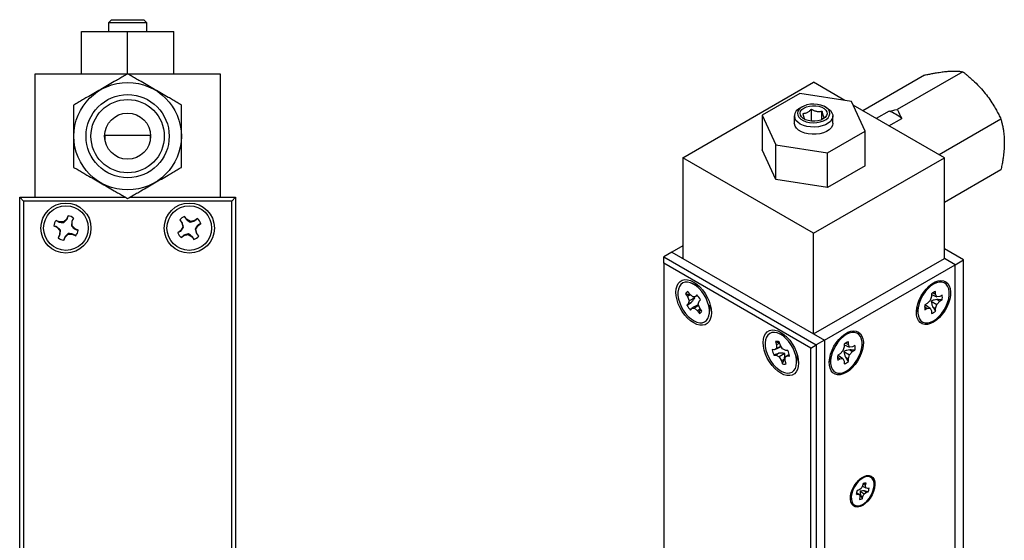
# Model space of a CAD drawing. Units: inches. Extents: x 3.8 to 30.3, y 2.6 to 19.9.
# Drawn here: x 22.3 to 30.3, y 11.5 to 15.8 of the extents above; entities that cross this region are included whole.
import ezdxf

# ---------------------------------------------------------------- set-up
doc = ezdxf.new("R2010")
doc.units = ezdxf.units.IN
doc.header["$MEASUREMENT"] = 0

msp = doc.modelspace()

# ---------------------------------------------------------------- linework, layer by layer
at = {"color": 7, "linetype": 'Continuous', "lineweight": 25}
for p, q in [((23.0828, 15.761), (23.0578, 15.736)), ((23.0578, 15.736), (23.0578, 15.6647)), ((23.3703, 15.736), (23.0578, 15.736)), ((23.0828, 15.761), (23.1416, 15.761)), ((23.1416, 15.761), (23.3453, 15.761)), ((23.3703, 15.736), (23.3453, 15.761)), ((23.3703, 15.6647), (23.3703, 15.736)), ((22.839, 15.321), (22.839, 15.6647)), ((22.839, 15.6647), (23.214, 15.6647)), ((23.214, 15.321), (23.214, 15.6647)), ((23.214, 15.6647), (23.589, 15.6647)), ((23.589, 15.321), (23.589, 15.6647)), ((29.9845, 15.3393), (29.4524, 15.0322)), ((22.464, 14.321), (22.464, 15.321)), ((22.464, 15.321), (23.2137, 15.321)), ((23.2143, 15.321), (23.964, 15.321)), ((23.964, 15.321), (23.964, 14.321)), ((27.7147, 14.6412), (28.7753, 15.2535)), ((29.0297, 15.1066), (28.7753, 15.2535)), ((29.6751, 15.3117), (29.1748, 15.0228)), ((28.6633, 15.1633), (28.3571, 14.9865)), ((29.0815, 15.0986), (28.6633, 15.1633)), ((29.1936, 14.8571), (29.0815, 15.0986)), ((28.6825, 15.054), (28.6648, 15.0438)), ((28.7574, 14.9381), (28.7574, 15.0358)), ((28.8429, 14.9517), (28.8429, 15.0193)), ((28.8859, 15.0438), (28.8682, 15.054)), ((29.836, 14.6412), (29.0954, 15.0687)), ((29.3871, 15.0194), (29.2839, 14.9599)), ((29.4505, 15.032), (29.4524, 15.0322)), ((29.4524, 15.0322), (29.4543, 15.0298)), ((28.3571, 14.9865), (28.4692, 14.7451)), ((28.3571, 14.9865), (28.3571, 14.7059)), ((28.6191, 14.98), (28.6191, 14.9218)), ((28.9316, 14.9218), (28.9316, 14.98)), ((29.3863, 14.9008), (29.4895, 14.9603)), ((30.2939, 14.9545), (29.7935, 14.6657)), ((28.8874, 14.6804), (29.1936, 14.8571)), ((29.1936, 14.5765), (29.1936, 14.8571)), ((23.4007, 14.821), (23.0273, 14.821)), ((23.0295, 14.821), (23.0295, 14.7871)), ((23.3985, 14.7871), (23.3985, 14.821)), ((28.4692, 14.4644), (28.3571, 14.7059)), ((28.4692, 14.7451), (28.8874, 14.6804)), ((28.4692, 14.4644), (28.4692, 14.7451)), ((28.7753, 14.0288), (27.7147, 14.6412)), ((27.7147, 14.6412), (27.7147, 13.8246)), ((28.7753, 14.0288), (29.836, 14.6412)), ((28.8874, 14.3997), (28.8874, 14.6804)), ((29.836, 13.8246), (29.836, 14.6412)), ((29.1936, 14.5765), (28.8874, 14.3997)), ((30.2939, 14.542), (29.836, 14.2777)), ((28.8874, 14.3997), (28.4692, 14.4644)), ((22.3703, 14.2897), (22.339, 14.321)), ((22.339, 14.321), (23.1964, 14.321)), ((22.339, 8.321), (22.339, 14.321)), ((24.0578, 14.2897), (22.3703, 14.2897)), ((22.3703, 14.2897), (22.3703, 8.3522)), ((23.2316, 14.321), (24.089, 14.321)), ((24.089, 14.321), (24.0578, 14.2897)), ((24.0578, 8.3522), (24.0578, 14.2897)), ((24.089, 14.321), (24.089, 8.321)), ((22.6588, 14.122), (22.6342, 14.1329)), ((22.7209, 14.1458), (22.6948, 14.121)), ((22.7319, 14.1704), (22.7209, 14.1458)), ((22.7232, 14.1442), (22.7209, 14.1458)), ((22.765, 14.1262), (22.776, 14.1508)), ((23.637, 14.1364), (23.6528, 14.1146)), ((23.6919, 14.1428), (23.6762, 14.1647)), ((23.69, 14.1408), (23.6919, 14.1428)), ((23.7226, 14.1239), (23.6919, 14.1428)), ((23.7576, 14.1322), (23.7226, 14.1239)), ((23.7795, 14.148), (23.7576, 14.1322)), ((23.7588, 14.1296), (23.7576, 14.1322)), ((22.6145, 14.0889), (22.6392, 14.0779)), ((22.6408, 14.0802), (22.6392, 14.0779)), ((22.6392, 14.0779), (22.6639, 14.0518)), ((22.6582, 14.1192), (22.6588, 14.122)), ((22.6948, 14.121), (22.6588, 14.122)), ((22.6639, 14.0518), (22.663, 14.0158)), ((22.6694, 14.0538), (22.6639, 14.0518)), ((22.6969, 14.1156), (22.6948, 14.121)), ((22.7586, 14.0881), (22.7641, 14.0902)), ((22.7623, 14.1268), (22.765, 14.1262)), ((22.7641, 14.0902), (22.765, 14.1262)), ((22.7888, 14.0641), (22.7641, 14.0902)), ((22.7872, 14.0618), (22.7888, 14.0641)), ((22.8135, 14.0531), (22.7888, 14.0641)), ((23.6611, 14.0795), (23.6422, 14.0489)), ((23.6553, 14.1157), (23.6528, 14.1146)), ((23.6528, 14.1146), (23.6611, 14.0795)), ((23.6668, 14.0786), (23.6611, 14.0795)), ((23.7216, 14.1182), (23.7226, 14.1239)), ((23.7612, 14.0633), (23.7669, 14.0624)), ((23.7669, 14.0624), (23.7858, 14.093)), ((23.7752, 14.0274), (23.7669, 14.0624)), ((23.7838, 14.095), (23.7858, 14.093)), ((23.7858, 14.093), (23.8077, 14.1088)), ((22.663, 14.0158), (22.652, 13.9911)), ((22.6657, 14.0151), (22.663, 14.0158)), ((22.6961, 13.9715), (22.7071, 13.9961)), ((22.7048, 13.9977), (22.7071, 13.9961)), ((22.7071, 13.9961), (22.7332, 14.0209)), ((22.7311, 14.0263), (22.7332, 14.0209)), ((22.7332, 14.0209), (22.7692, 14.02)), ((22.7698, 14.0227), (22.7692, 14.02)), ((22.7692, 14.02), (22.7938, 14.009)), ((23.6422, 14.0489), (23.6203, 14.0331)), ((23.6442, 14.047), (23.6422, 14.0489)), ((23.6485, 13.994), (23.6704, 14.0097)), ((23.6692, 14.0123), (23.6704, 14.0097)), ((23.6704, 14.0097), (23.7054, 14.018)), ((23.7064, 14.0238), (23.7054, 14.018)), ((23.7054, 14.018), (23.7361, 13.9991)), ((23.738, 14.0012), (23.7361, 13.9991)), ((23.7361, 13.9991), (23.7519, 13.9773)), ((23.7727, 14.0262), (23.7752, 14.0274)), ((23.791, 14.0055), (23.7752, 14.0274)), ((28.7753, 13.2123), (28.7753, 14.0288)), ((27.7147, 13.9267), (27.6263, 13.8756)), ((29.9907, 13.8119), (29.836, 13.9012)), ((27.6263, 13.8756), (27.56, 13.8374)), ((27.56, 13.7863), (27.56, 13.8374)), ((27.56, 13.8374), (28.7974, 13.123)), ((27.6263, 13.8756), (28.8637, 13.1613)), ((27.6263, 13.8756), (27.7147, 13.8246)), ((28.7753, 13.2123), (29.836, 13.8246)), ((29.9244, 13.7736), (29.836, 13.8246)), ((29.9244, 13.7736), (29.9907, 13.8119)), ((29.9907, 8.9126), (29.9907, 13.8119)), ((28.7532, 13.0975), (27.56, 13.7863)), ((27.56, 13.7863), (27.56, 8.9381)), ((28.8637, 13.1613), (29.9244, 13.7736)), ((29.9244, 8.8743), (29.9244, 13.7736)), ((27.8507, 13.5956), (27.7873, 13.6232)), ((27.844, 13.6007), (27.8419, 13.5995)), ((27.844, 13.6007), (27.8454, 13.6015)), ((29.7634, 13.6232), (29.7115, 13.6006)), ((29.7159, 13.6045), (29.7182, 13.6039)), ((27.7368, 13.5366), (27.7523, 13.5148)), ((27.7759, 13.5283), (27.7523, 13.5148)), ((27.7523, 13.5148), (27.7656, 13.482)), ((27.7722, 13.5352), (27.7568, 13.557)), ((27.813, 13.5054), (27.7656, 13.482)), ((27.797, 13.5141), (27.7722, 13.5352)), ((27.8187, 13.5171), (27.797, 13.5141)), ((27.813, 13.5054), (27.7992, 13.5144)), ((27.8298, 13.5285), (27.8187, 13.5171)), ((27.8341, 13.5238), (27.8187, 13.5171)), ((29.7306, 13.5157), (29.7208, 13.4829)), ((29.7306, 13.5377), (29.7306, 13.5157)), ((29.7306, 13.5328), (29.7744, 13.5138)), ((29.7416, 13.5461), (29.7647, 13.5354)), ((29.7647, 13.5354), (29.7647, 13.5574)), ((29.7744, 13.5138), (29.7647, 13.5354)), ((29.798, 13.5162), (29.7744, 13.5138)), ((29.7754, 13.4916), (29.798, 13.4768)), ((29.817, 13.5272), (29.798, 13.5162)), ((27.7598, 13.4568), (27.7486, 13.4454)), ((27.7656, 13.482), (27.7598, 13.4568)), ((27.7838, 13.4676), (27.7598, 13.4568)), ((27.7763, 13.4063), (27.7875, 13.4178)), ((27.8083, 13.433), (27.7875, 13.4178)), ((27.7875, 13.4178), (27.8091, 13.4207)), ((27.8437, 13.445), (27.8091, 13.4207)), ((27.8091, 13.4207), (27.8339, 13.3996)), ((27.8569, 13.414), (27.8339, 13.3996)), ((27.8405, 13.4528), (27.8464, 13.478)), ((27.8539, 13.42), (27.8405, 13.4528)), ((27.8464, 13.478), (27.8575, 13.4894)), ((27.8693, 13.3982), (27.8539, 13.42)), ((27.9301, 13.3759), (27.938, 13.4445)), ((27.9357, 13.4245), (27.9395, 13.4258)), ((27.9369, 13.4349), (27.939, 13.4362)), ((27.9403, 13.437), (27.939, 13.4362)), ((29.6142, 13.432), (29.6206, 13.3759)), ((29.6764, 13.4333), (29.6973, 13.4186)), ((29.6973, 13.4581), (29.6782, 13.447)), ((29.6782, 13.4076), (29.6973, 13.4186)), ((29.6824, 13.4495), (29.7208, 13.421)), ((29.7208, 13.4829), (29.6973, 13.4581)), ((29.6973, 13.4186), (29.7208, 13.421)), ((29.7208, 13.421), (29.7306, 13.3994)), ((29.7282, 13.4786), (29.7744, 13.4519)), ((29.7406, 13.4313), (29.7647, 13.4191)), ((29.7647, 13.4191), (29.7744, 13.4519)), ((29.7647, 13.3971), (29.7647, 13.4191)), ((29.7744, 13.4519), (29.798, 13.4768)), ((29.798, 13.4768), (29.817, 13.4878)), ((27.8339, 13.3996), (27.8494, 13.3778)), ((29.7306, 13.3994), (29.7306, 13.3774)), ((28.5578, 13.1874), (28.4944, 13.215)), ((28.5511, 13.1925), (28.549, 13.1913)), ((28.5511, 13.1925), (28.5525, 13.1933)), ((28.7753, 13.2123), (28.8637, 13.1613)), ((29.0562, 13.215), (29.0044, 13.1924)), ((29.0088, 13.1963), (29.0111, 13.1957)), ((28.4748, 13.0953), (28.4573, 13.0841)), ((28.4806, 13.0944), (28.4573, 13.0841)), ((28.4664, 13.1497), (28.4741, 13.1251)), ((28.4982, 13.1373), (28.4741, 13.1251)), ((28.4741, 13.1251), (28.4748, 13.0953)), ((28.512, 13.112), (28.4748, 13.0953)), ((28.5053, 13.1231), (28.4975, 13.1477)), ((28.5015, 13.1351), (28.4982, 13.1373)), ((28.5238, 13.0922), (28.5053, 13.1231)), ((28.5492, 13.0783), (28.5238, 13.0922)), ((28.7532, 13.0975), (28.7974, 13.123)), ((28.7532, 8.2493), (28.7532, 13.0975)), ((28.8637, 13.1613), (28.7974, 13.123)), ((28.7974, 13.123), (28.7974, 8.2238)), ((28.8637, 13.1613), (28.8637, 8.262)), ((29.0234, 13.1075), (29.0137, 13.0747)), ((29.0234, 13.1295), (29.0234, 13.1075)), ((29.0234, 13.1246), (29.0673, 13.1056)), ((29.0345, 13.1379), (29.0576, 13.1272)), ((29.0576, 13.1272), (29.0576, 13.1492)), ((29.0673, 13.1056), (29.0576, 13.1272)), ((29.0908, 13.108), (29.0673, 13.1056)), ((29.1099, 13.119), (29.0908, 13.108)), ((28.4573, 13.0841), (28.4399, 13.0852)), ((28.4537, 13.0412), (28.4711, 13.0401)), ((28.4929, 13.0554), (28.4711, 13.0401)), ((28.4711, 13.0401), (28.4966, 13.0262)), ((28.5414, 13.0547), (28.4966, 13.0262)), ((28.4966, 13.0262), (28.5151, 12.9953)), ((28.5778, 13.0467), (28.5456, 13.0231)), ((28.5456, 13.0231), (28.5631, 13.0343)), ((28.5462, 12.9933), (28.5456, 13.0231)), ((28.5666, 13.0772), (28.5492, 13.0783)), ((28.5782, 13.0453), (28.5631, 13.0343)), ((28.5631, 13.0343), (28.5805, 13.0332)), ((28.6372, 12.9677), (28.6451, 13.0363)), ((28.6428, 13.0163), (28.6466, 13.0176)), ((28.644, 13.0267), (28.6461, 13.0279)), ((28.6474, 13.0288), (28.6461, 13.0279)), ((28.9071, 13.0238), (28.9135, 12.9677)), ((28.9693, 13.0251), (28.9902, 13.0104)), ((28.9902, 13.0498), (28.9711, 13.0388)), ((28.9753, 13.0413), (29.0137, 13.0128)), ((29.0137, 13.0747), (28.9902, 13.0498)), ((28.9902, 13.0104), (29.0137, 13.0128)), ((29.0137, 13.0128), (29.0234, 12.9912)), ((29.0211, 13.0704), (29.0673, 13.0437)), ((29.0335, 13.0231), (29.0576, 13.0109)), ((29.0576, 13.0109), (29.0673, 13.0437)), ((29.0673, 13.0437), (29.0908, 13.0685)), ((29.0683, 13.0834), (29.0908, 13.0685)), ((29.0908, 13.0685), (29.1099, 13.0795)), ((28.5389, 13.0084), (28.5151, 12.9953)), ((28.5151, 12.9953), (28.5228, 12.9707)), ((28.554, 12.9687), (28.5462, 12.9933)), ((28.9711, 12.9994), (28.9902, 13.0104)), ((29.0234, 12.9912), (29.0234, 12.9692)), ((29.0576, 12.9889), (29.0576, 13.0109)), ((29.1848, 12.0494), (29.1487, 12.0337)), ((29.1728, 11.9807), (29.1609, 11.9576)), ((29.171, 11.9771), (29.1979, 11.9652)), ((29.1771, 11.9983), (29.1728, 11.9807)), ((29.1789, 11.9942), (29.1753, 11.9908)), ((29.1789, 11.9942), (29.1964, 11.9856)), ((29.1964, 11.9856), (29.2006, 12.0032)), ((29.1979, 11.9652), (29.1964, 11.9856)), ((29.077, 11.9095), (29.0815, 11.8704)), ((29.1219, 11.911), (29.135, 11.9137)), ((29.1233, 11.9222), (29.135, 11.9137)), ((29.1242, 11.9264), (29.149, 11.9081)), ((29.1426, 11.9453), (29.1294, 11.9426)), ((29.135, 11.9137), (29.149, 11.9081)), ((29.1609, 11.9576), (29.1426, 11.9453)), ((29.149, 11.9081), (29.1505, 11.8877)), ((29.1533, 11.9361), (29.186, 11.9157)), ((29.1568, 11.9019), (29.1741, 11.8926)), ((29.1741, 11.8926), (29.186, 11.9157)), ((29.186, 11.9157), (29.2043, 11.928)), ((29.1885, 11.939), (29.2043, 11.928)), ((29.2119, 11.9595), (29.1979, 11.9652)), ((29.2043, 11.928), (29.2175, 11.9307)), ((29.225, 11.9623), (29.2119, 11.9595)), ((29.1505, 11.8877), (29.1463, 11.8701)), ((29.1698, 11.875), (29.1741, 11.8926))]:
    msp.add_line(p, q, dxfattribs=at)
at = {"color": 7, "linetype": 'Continuous', "lineweight": 25, "flags": 128}
for points in [[(28.8859, 15.0438), (28.8941, 15.0386), (28.9121, 15.0236), (28.9245, 15.0068), (28.9308, 14.989), (28.9308, 14.9707), (28.9243, 14.9528), (28.9118, 14.9361), (28.8937, 14.9211), (28.8707, 14.9086), (28.8439, 14.899), (28.8142, 14.8927), (28.7829, 14.8899), (28.7514, 14.8909), (28.7208, 14.8955), (28.6924, 14.9036), (28.6675, 14.9148), (28.6469, 14.9286), (28.6316, 14.9446), (28.6222, 14.962), (28.6222, 14.962)], [(28.904, 15.0155), (28.8949, 15.0317), (28.8799, 15.0463), (28.8596, 15.0585), (28.8351, 15.0679), (28.8076, 15.0739), (28.7785, 15.0762), (28.7492, 15.0747), (28.7212, 15.0695), (28.696, 15.0608), (28.6747, 15.0491), (28.6585, 15.0349), (28.6481, 15.019), (28.6441, 15.0022), (28.6467, 14.9853), (28.6558, 14.9692), (28.6708, 14.9546), (28.6911, 14.9423), (28.7156, 14.933), (28.7431, 14.927), (28.7722, 14.9247), (28.8015, 14.9262), (28.8295, 14.9314), (28.8547, 14.9401), (28.876, 14.9518), (28.8922, 14.9659), (28.9026, 14.9818), (28.9066, 14.9986), (28.904, 15.0155)], [(28.8825, 15.013), (28.8846, 14.9978), (28.8804, 14.9828), (28.87, 14.9688), (28.8542, 14.9567), (28.8337, 14.947), (28.8099, 14.9405), (28.7841, 14.9375), (28.7577, 14.9381), (28.7324, 14.9424), (28.7096, 14.95), (28.6906, 14.9605), (28.6765, 14.9734), (28.6682, 14.9878), (28.6661, 15.003), (28.6703, 15.018), (28.6807, 15.032), (28.6965, 15.0442), (28.717, 15.0538), (28.7408, 15.0603), (28.7666, 15.0634), (28.793, 15.0627), (28.8183, 15.0585), (28.8411, 15.0509), (28.8601, 15.0403), (28.8742, 15.0275), (28.8825, 15.013)], [(28.9316, 14.9218), (28.9315, 14.9196), (28.9276, 14.9014), (28.9173, 14.8842), (28.9013, 14.8685), (28.8801, 14.8549), (28.8546, 14.8441), (28.8259, 14.8365), (28.7951, 14.8324), (28.7635, 14.8319), (28.7324, 14.8351), (28.703, 14.8419), (28.6766, 14.8519), (28.6543, 14.8648), (28.6369, 14.8801), (28.6251, 14.897), (28.6195, 14.915), (28.6191, 14.9218)], [(27.8031, 13.6333), (27.828, 13.6163), (27.8522, 13.5949), (27.8749, 13.5696), (27.8954, 13.5412), (27.9131, 13.5105), (27.9275, 13.4785), (27.938, 13.4462), (27.9445, 13.4145), (27.9467, 13.3845), (27.9445, 13.3569), (27.938, 13.3328), (27.9275, 13.3127), (27.9131, 13.2973), (27.8954, 13.287), (27.8749, 13.2823), (27.8522, 13.2832), (27.828, 13.2897), (27.8031, 13.3015), (27.7781, 13.3185), (27.754, 13.3399), (27.7313, 13.3652), (27.7108, 13.3936), (27.693, 13.4243), (27.6787, 13.4563), (27.6681, 13.4886), (27.6616, 13.5203), (27.6594, 13.5503), (27.6616, 13.5779), (27.6681, 13.602), (27.6787, 13.6221), (27.693, 13.6375), (27.7108, 13.6478), (27.7313, 13.6525), (27.754, 13.6516), (27.7781, 13.6451), (27.8031, 13.6333)], [(27.9069, 13.321), (27.9189, 13.3376), (27.9269, 13.3586), (27.9307, 13.3833), (27.9302, 13.4108), (27.9254, 13.4403), (27.9164, 13.4707), (27.9035, 13.501), (27.8872, 13.5302), (27.8681, 13.5572), (27.8467, 13.5812), (27.8239, 13.6012), (27.8003, 13.6168), (27.7768, 13.6272), (27.7543, 13.6322), (27.7333, 13.6316), (27.7148, 13.6254), (27.6993, 13.6138), (27.6873, 13.5972), (27.6792, 13.5762), (27.6754, 13.5515), (27.6759, 13.524), (27.6808, 13.4945), (27.6898, 13.4641), (27.7026, 13.4338), (27.7189, 13.4046), (27.7381, 13.3776), (27.7594, 13.3536), (27.7823, 13.3336), (27.8059, 13.318), (27.8293, 13.3076), (27.8519, 13.3026), (27.8728, 13.3032), (27.8913, 13.3094), (27.9069, 13.321)], [(27.8311, 13.6042), (27.8362, 13.6067), (27.8387, 13.6075)], [(27.8353, 13.6063), (27.8345, 13.6057), (27.8323, 13.6037)], [(29.7476, 13.3078), (29.7229, 13.2961), (29.699, 13.2899), (29.6767, 13.2894), (29.6567, 13.2947), (29.6395, 13.3055), (29.6259, 13.3215), (29.6161, 13.3422), (29.6106, 13.3669), (29.6095, 13.3948), (29.6128, 13.4251), (29.6205, 13.4568), (29.6322, 13.4887), (29.6477, 13.52), (29.6664, 13.5496), (29.6876, 13.5766), (29.7108, 13.6001), (29.7352, 13.6192), (29.76, 13.6335), (29.7844, 13.6425), (29.8076, 13.6459), (29.8289, 13.6435), (29.8475, 13.6354), (29.863, 13.6219), (29.8747, 13.6035), (29.8824, 13.5807), (29.8857, 13.5543), (29.8846, 13.5251), (29.8791, 13.494), (29.8694, 13.462), (29.8557, 13.4303), (29.8386, 13.3997), (29.8185, 13.3713), (29.7962, 13.346), (29.7723, 13.3246), (29.7476, 13.3078)], [(29.7476, 13.3196), (29.7711, 13.3357), (29.7939, 13.3563), (29.815, 13.3806), (29.8338, 13.408), (29.8498, 13.4373), (29.8622, 13.4677), (29.8707, 13.498), (29.8751, 13.5273), (29.8751, 13.5546), (29.8707, 13.5789), (29.8622, 13.5994), (29.8498, 13.6154), (29.8338, 13.6264), (29.815, 13.632), (29.7939, 13.6319), (29.7711, 13.6263), (29.7476, 13.6152), (29.7241, 13.5991), (29.7014, 13.5785), (29.6802, 13.5542), (29.6614, 13.5268), (29.6455, 13.4975), (29.6331, 13.4671), (29.6245, 13.4368), (29.6202, 13.4075), (29.6202, 13.3802), (29.6245, 13.3559), (29.6331, 13.3354), (29.6455, 13.3194), (29.6614, 13.3084), (29.6802, 13.3028), (29.7014, 13.3029), (29.7241, 13.3085), (29.7476, 13.3196)], [(27.9422, 13.4282), (27.9372, 13.4242), (27.9355, 13.4232)], [(29.6147, 13.4246), (29.6138, 13.4255), (29.6131, 13.4263)], [(28.3666, 13.1421), (28.3687, 13.1697), (28.3752, 13.1938), (28.3858, 13.2139), (28.4002, 13.2293), (28.4179, 13.2396), (28.4384, 13.2443), (28.4611, 13.2434), (28.4852, 13.2369), (28.5102, 13.2251), (28.5351, 13.2081), (28.5593, 13.1867), (28.582, 13.1614), (28.6025, 13.133), (28.6202, 13.1023), (28.6346, 13.0703), (28.6452, 13.038), (28.6516, 13.0063), (28.6538, 12.9763), (28.6516, 12.9487), (28.6452, 12.9246), (28.6346, 12.9045), (28.6202, 12.8891), (28.6025, 12.8788), (28.582, 12.8741), (28.5593, 12.875), (28.5351, 12.8815), (28.5102, 12.8933), (28.4852, 12.9103), (28.4611, 12.9317), (28.4384, 12.957), (28.4179, 12.9854), (28.4002, 13.0161), (28.3858, 13.0481), (28.3752, 13.0804), (28.3687, 13.1121), (28.3666, 13.1421)], [(28.5623, 12.8941), (28.5829, 12.8956), (28.601, 12.9026), (28.616, 12.915), (28.6274, 12.9323), (28.6349, 12.9538), (28.6381, 12.979), (28.6369, 13.0069), (28.6314, 13.0366), (28.6218, 13.0671), (28.6084, 13.0973), (28.5916, 13.1262), (28.5721, 13.1528), (28.5505, 13.1762), (28.5275, 13.1957), (28.5039, 13.2105), (28.4805, 13.2201), (28.4581, 13.2243), (28.4375, 13.2228), (28.4194, 13.2158), (28.4044, 13.2034), (28.3929, 13.1861), (28.3855, 13.1645), (28.3823, 13.1394), (28.3835, 13.1114), (28.389, 13.0818), (28.3986, 13.0513), (28.412, 13.0211), (28.4287, 12.9922), (28.4483, 12.9656), (28.4699, 12.9422), (28.4929, 12.9227), (28.5165, 12.9079), (28.5399, 12.8983), (28.5623, 12.8941)], [(28.5382, 13.196), (28.5433, 13.1984), (28.5458, 13.1993)], [(28.5424, 13.1981), (28.5416, 13.1975), (28.5394, 13.1955)], [(29.0405, 12.8996), (29.0158, 12.8879), (28.9919, 12.8817), (28.9696, 12.8812), (28.9496, 12.8865), (28.9324, 12.8973), (28.9188, 12.9133), (28.909, 12.934), (28.9035, 12.9587), (28.9024, 12.9866), (28.9057, 13.0169), (28.9134, 13.0486), (28.9251, 13.0805), (28.9406, 13.1118), (28.9593, 13.1414), (28.9805, 13.1684), (29.0037, 13.1918), (29.0281, 13.211), (29.0529, 13.2253), (29.0773, 13.2343), (29.1005, 13.2376), (29.1218, 13.2353), (29.1404, 13.2272), (29.1559, 13.2137), (29.1676, 13.1953), (29.1753, 13.1725), (29.1786, 13.1461), (29.1775, 13.1169), (29.172, 13.0858), (29.1622, 13.0538), (29.1486, 13.0221), (29.1315, 12.9915), (29.1114, 12.9631), (29.0891, 12.9378), (29.0652, 12.9164), (29.0405, 12.8996)], [(29.0405, 12.9114), (29.064, 12.9275), (29.0867, 12.9481), (29.1079, 12.9724), (29.1267, 12.9998), (29.1426, 13.0291), (29.1551, 13.0595), (29.1636, 13.0898), (29.168, 13.1191), (29.168, 13.1464), (29.1636, 13.1707), (29.1551, 13.1912), (29.1426, 13.2072), (29.1267, 13.2182), (29.1079, 13.2237), (29.0867, 13.2237), (29.064, 13.2181), (29.0405, 13.207), (29.017, 13.1909), (28.9943, 13.1703), (28.9731, 13.146), (28.9543, 13.1186), (28.9384, 13.0893), (28.9259, 13.0589), (28.9174, 13.0286), (28.9131, 12.9993), (28.9131, 12.972), (28.9174, 12.9477), (28.9259, 12.9272), (28.9384, 12.9112), (28.9543, 12.9002), (28.9731, 12.8946), (28.9943, 12.8947), (29.017, 12.9003), (29.0405, 12.9114)], [(28.6493, 13.02), (28.6443, 13.016), (28.6427, 13.015)], [(28.9076, 13.0164), (28.9067, 13.0173), (28.9059, 13.0181)], [(29.1734, 11.8217), (29.1521, 11.8121), (29.1317, 11.8082), (29.1132, 11.8104), (29.0976, 11.8185), (29.0855, 11.832), (29.0776, 11.8505), (29.0741, 11.8731), (29.0752, 11.8985), (29.081, 11.9258), (29.0911, 11.9536), (29.105, 11.9806), (29.1221, 12.0055), (29.1417, 12.0272), (29.1627, 12.0447), (29.1842, 12.0571), (29.2052, 12.0639), (29.2248, 12.0647), (29.2419, 12.0596), (29.2558, 12.0487), (29.2659, 12.0326), (29.2717, 12.0119), (29.2728, 11.9878), (29.2693, 11.9613), (29.2614, 11.9336), (29.2493, 11.906), (29.2337, 11.8799), (29.2152, 11.8565), (29.1948, 11.8368), (29.1734, 11.8217)], [(29.2018, 12.0548), (29.1815, 12.0478), (29.1607, 12.0353), (29.1406, 12.0177), (29.1222, 11.9961), (29.1063, 11.9716), (29.0938, 11.9452), (29.0853, 11.9185), (29.0812, 11.8926), (29.0817, 11.869), (29.0868, 11.8488), (29.0963, 11.8329), (29.1096, 11.8223), (29.1262, 11.8174), (29.1451, 11.8184), (29.1654, 11.8254), (29.1862, 11.838), (29.2063, 11.8556), (29.2247, 11.8771), (29.2406, 11.9017), (29.2531, 11.928), (29.2616, 11.9548), (29.2657, 11.9807), (29.2652, 12.0043), (29.2601, 12.0245), (29.2506, 12.0404), (29.2373, 12.051), (29.2207, 12.0559), (29.2018, 12.0548)]]:
    msp.add_lwpolyline(points, dxfattribs=at)
at = {"color": 7, "linetype": 'Continuous', "lineweight": 25}
for centre, radius in [((23.214, 14.816), 0.4359), ((23.214, 14.816), 0.3372), ((23.214, 14.816), 0.2973), ((23.214, 14.816), 0.1867), ((22.714, 14.071), 0.2031), ((22.714, 14.071), 0.181), ((23.714, 14.071), 0.2031), ((23.714, 14.071), 0.181)]:
    msp.add_circle(centre, radius, dxfattribs=at)
for centre, radius, start, end in [((28.6925, 14.9774), 0.0719, 112.59677, 192.33939), ((29.2199, 14.6116), 0.4408, 52.29507, 67.71031), ((29.215, 14.6197), 0.4748, 59.73857, 60.26681), ((22.714, 14.071), 0.1011, 142.17468, 169.80705), ((22.714, 14.071), 0.1011, 52.17468, 79.80705), ((23.714, 14.071), 0.1011, 111.99616, 139.62854), ((23.714, 14.071), 0.1011, 21.99616, 49.62854), ((22.714, 14.071), 0.1011, 322.17468, 349.80705), ((22.714, 14.071), 0.1011, 232.17468, 259.80705), ((23.714, 14.071), 0.1011, 201.99616, 229.62854), ((23.714, 14.071), 0.1011, 291.99616, 319.62854), ((27.7714, 13.5227), 0.0373, 113.13867, 158.1699), ((27.7075, 13.4124), 0.1687, 27.18006, 43.49053), ((29.7939, 13.4674), 0.0946, 107.97305, 132.02157), ((29.7245, 13.5075), 0.0946, 347.97768, 12.02232), ((27.8987, 13.5224), 0.1687, 207.18006, 223.49053), ((29.7708, 13.4273), 0.0946, 167.97768, 192.02232), ((27.8347, 13.4121), 0.0373, 293.13867, 338.1699), ((29.7014, 13.4674), 0.0946, 287.97305, 312.02157), ((28.4791, 13.1034), 0.048, 67.41406, 105.38379), ((29.0868, 13.0592), 0.0946, 107.97305, 132.02157), ((29.0174, 13.0993), 0.0946, 347.97768, 12.02232), ((28.5895, 13.1082), 0.1514, 188.74152, 206.27692), ((28.4309, 13.0102), 0.1514, 8.74152, 26.27692), ((29.0637, 13.0191), 0.0946, 167.97768, 192.02232), ((28.5413, 13.015), 0.048, 247.41406, 285.38379), ((28.9943, 13.0592), 0.0946, 287.97305, 312.02157), ((29.1968, 11.962), 0.0413, 84.74137, 118.52938), ((29.2217, 11.9037), 0.1002, 157.19513, 175.82142), ((29.1252, 11.9695), 0.1002, 337.19513, 355.82142), ((29.1501, 11.9113), 0.0413, 264.74137, 298.52938)]:
    msp.add_arc(centre, radius, start, end, dxfattribs=at)
for points, knots in [([(29.6751, 15.3117), (29.6809, 15.3129), (29.6923, 15.3153), (29.7091, 15.3187), (29.7254, 15.3218), (29.7412, 15.3248), (29.7567, 15.3276), (29.7823, 15.332), (29.8168, 15.3371), (29.8578, 15.3418), (29.8951, 15.3442), (29.9246, 15.3445), (29.9482, 15.3434), (29.967, 15.3418), (29.9786, 15.3402), (29.9845, 15.3393)], [0, 0, 0, 0, 0.043152, 0.085555, 0.127302, 0.168498, 0.209256, 0.249699, 0.375397, 0.499066, 0.623094, 0.749295, 0.830843, 0.914118, 1, 1, 1, 1]), ([(29.9845, 15.3393), (29.9903, 15.3347), (30.0017, 15.3257), (30.0185, 15.3118), (30.0348, 15.298), (30.0506, 15.2841), (30.066, 15.2701), (30.0917, 15.2461), (30.1262, 15.2111), (30.1672, 15.1636), (30.2045, 15.1137), (30.234, 15.068), (30.2575, 15.027), (30.2764, 14.9913), (30.288, 14.9669), (30.2939, 14.9545)], [0, 0, 0, 0, 0.0431522, 0.0855549, 0.1273022, 0.1684981, 0.209256, 0.2496987, 0.3753972, 0.4990663, 0.6230935, 0.749295, 0.8308433, 0.9141183, 1, 1, 1, 1]), ([(23.214, 15.3212), (23.2079, 15.3176), (23.1957, 15.3106), (23.1774, 15.3), (23.1594, 15.2896), (23.1415, 15.2793), (23.1237, 15.269), (23.0935, 15.2516), (23.0509, 15.2269), (22.9956, 15.1951), (22.9403, 15.1631), (22.8914, 15.135), (22.8491, 15.1105), (22.8129, 15.0896), (22.7888, 15.0756), (22.7765, 15.0686)], [0, 0, 0, 0, 0.0431522, 0.0855549, 0.1273022, 0.1684981, 0.209256, 0.2496987, 0.3753972, 0.4990663, 0.6230935, 0.749295, 0.8308433, 0.9141183, 1, 1, 1, 1]), ([(23.6515, 15.0686), (23.6454, 15.0721), (23.6332, 15.0791), (23.6149, 15.0897), (23.5969, 15.1001), (23.579, 15.1104), (23.5612, 15.1207), (23.531, 15.1382), (23.4884, 15.1627), (23.4331, 15.1947), (23.3777, 15.2266), (23.329, 15.2548), (23.2866, 15.2793), (23.2504, 15.3001), (23.2263, 15.3141), (23.214, 15.3212)], [0, 0, 0, 0, 0.043152, 0.085555, 0.127302, 0.168498, 0.209256, 0.249699, 0.375397, 0.499066, 0.623094, 0.749295, 0.830843, 0.914118, 1, 1, 1, 1]), ([(22.7765, 15.0686), (22.7765, 15.0615), (22.7765, 15.0474), (22.7765, 15.0263), (22.7765, 15.0055), (22.7765, 14.9848), (22.7765, 14.9643), (22.7765, 14.9294), (22.7766, 14.8802), (22.7765, 14.8164), (22.7765, 14.7525), (22.7764, 14.6961), (22.7765, 14.6472), (22.7765, 14.6054), (22.7765, 14.5775), (22.7765, 14.5634)], [0, 0, 0, 0, 0.043152, 0.085555, 0.127302, 0.168498, 0.209256, 0.249699, 0.375397, 0.499066, 0.623094, 0.749295, 0.830843, 0.914118, 1, 1, 1, 1]), ([(23.6515, 14.5634), (23.6515, 14.5705), (23.6515, 14.5845), (23.6515, 14.6056), (23.6515, 14.6265), (23.6515, 14.6471), (23.6515, 14.6676), (23.6515, 14.7025), (23.6515, 14.7517), (23.6515, 14.8155), (23.6515, 14.8795), (23.6516, 14.9358), (23.6515, 14.9848), (23.6515, 15.0266), (23.6515, 15.0544), (23.6515, 15.0686)], [0, 0, 0, 0, 0.0431522, 0.0855549, 0.1273022, 0.1684981, 0.209256, 0.2496987, 0.3753972, 0.4990663, 0.6230935, 0.749295, 0.8308433, 0.9141183, 1, 1, 1, 1]), ([(28.6898, 15.0013), (28.6916, 15.0013), (28.6952, 15.0012), (28.7007, 15.0017), (28.7071, 15.0027), (28.7147, 15.0046), (28.7235, 15.0084), (28.7322, 15.0136), (28.7408, 15.02), (28.7493, 15.0275), (28.7546, 15.033), (28.7574, 15.0358)], [0, 0, 0, 0, 0.086476, 0.169271, 0.249317, 0.375745, 0.497727, 0.621598, 0.748238, 0.870048, 1, 1, 1, 1]), ([(28.7574, 15.0358), (28.7597, 15.0344), (28.7642, 15.0316), (28.7711, 15.0279), (28.7793, 15.0241), (28.7889, 15.0203), (28.8, 15.0175), (28.8111, 15.016), (28.822, 15.016), (28.8326, 15.0171), (28.8394, 15.0185), (28.8429, 15.0193)], [0, 0, 0, 0, 0.086476, 0.169271, 0.249317, 0.375745, 0.497727, 0.621598, 0.748238, 0.870048, 1, 1, 1, 1]), ([(28.8429, 15.0193), (28.8434, 15.0169), (28.8444, 15.0123), (28.8458, 15.0058), (28.8476, 14.9986), (28.8496, 14.991), (28.8511, 14.9861), (28.8527, 14.9817), (28.8542, 14.9778), (28.8565, 14.9734), (28.8588, 14.9702), (28.8602, 14.9689), (28.8609, 14.9683)], [0, 0, 0, 0, 0.086647, 0.169571, 0.249717, 0.376831, 0.499579, 0.500025, 0.622718, 0.749805, 0.871195, 1, 1, 1, 1]), ([(28.7078, 14.9503), (28.7073, 14.9507), (28.7063, 14.9515), (28.7049, 14.9533), (28.7031, 14.9559), (28.7011, 14.9598), (28.6988, 14.9657), (28.6964, 14.9731), (28.6941, 14.9816), (28.6919, 14.9911), (28.6905, 14.9978), (28.6898, 15.0013)], [0, 0, 0, 0, 0.086929, 0.170107, 0.25049, 0.377649, 0.500471, 0.623177, 0.750333, 0.871479, 1, 1, 1, 1]), ([(28.8609, 14.9683), (28.8556, 14.9625), (28.8498, 14.9563), (28.8435, 14.9521), (28.8429, 14.9517)], [0, 0, 0, 0, 0.912815, 1, 1, 1, 1]), ([(30.2939, 14.9545), (30.2953, 14.9495), (30.2981, 14.9397), (30.302, 14.9247), (30.3055, 14.9097), (30.3087, 14.8947), (30.3116, 14.8796), (30.3159, 14.8536), (30.3202, 14.816), (30.3221, 14.7649), (30.3202, 14.7116), (30.3153, 14.6627), (30.3089, 14.6191), (30.3021, 14.5811), (30.2966, 14.5551), (30.2939, 14.542)], [0, 0, 0, 0, 0.043152, 0.085555, 0.127302, 0.168498, 0.209256, 0.249699, 0.375397, 0.499066, 0.623094, 0.749295, 0.830843, 0.914118, 1, 1, 1, 1]), ([(22.7765, 14.5634), (22.7826, 14.5598), (22.7948, 14.5528), (22.8131, 14.5423), (22.8311, 14.5318), (22.849, 14.5215), (22.8668, 14.5112), (22.897, 14.4938), (22.9396, 14.4693), (22.9949, 14.4373), (23.0503, 14.4054), (23.099, 14.3771), (23.1414, 14.3527), (23.1776, 14.3318), (23.2018, 14.3179), (23.214, 14.3108)], [0, 0, 0, 0, 0.043152, 0.085555, 0.127302, 0.168498, 0.209256, 0.249699, 0.375397, 0.499066, 0.623094, 0.749295, 0.830843, 0.914118, 1, 1, 1, 1]), ([(23.214, 14.3108), (23.2201, 14.3143), (23.2323, 14.3214), (23.2506, 14.3319), (23.2686, 14.3423), (23.2865, 14.3526), (23.3043, 14.3629), (23.3345, 14.3803), (23.3771, 14.405), (23.4324, 14.4369), (23.4877, 14.4689), (23.5366, 14.497), (23.5789, 14.5215), (23.6151, 14.5424), (23.6393, 14.5563), (23.6515, 14.5634)], [0, 0, 0, 0, 0.043152, 0.085555, 0.127302, 0.168498, 0.209256, 0.249699, 0.375397, 0.499066, 0.623094, 0.749295, 0.830843, 0.914118, 1, 1, 1, 1]), ([(22.6969, 14.1156), (22.7021, 14.121), (22.7066, 14.1258), (22.7152, 14.1352), (22.7192, 14.1397), (22.7232, 14.1442)], [0, 0, 0, 0, 0.5, 0.5, 1, 1, 1, 1]), ([(23.69, 14.1408), (23.6948, 14.1372), (23.6997, 14.1336), (23.71, 14.1262), (23.7154, 14.1224), (23.7216, 14.1182)], [0, 0, 0, 0, 0.5, 0.5, 1, 1, 1, 1]), ([(23.7216, 14.1182), (23.7288, 14.1202), (23.7351, 14.1221), (23.7473, 14.1259), (23.7531, 14.1278), (23.7588, 14.1296)], [0, 0, 0, 0, 0.5, 0.5, 1, 1, 1, 1]), ([(22.6694, 14.0538), (22.664, 14.059), (22.6592, 14.0635), (22.6498, 14.0721), (22.6452, 14.0762), (22.6408, 14.0802)], [0, 0, 0, 0, 0.5, 0.5, 1, 1, 1, 1]), ([(22.6582, 14.1192), (22.6641, 14.1186), (22.6702, 14.118), (22.6828, 14.1167), (22.6894, 14.1161), (22.6969, 14.1156)], [0, 0, 0, 0, 0.5, 0.5, 1, 1, 1, 1]), ([(22.6657, 14.0151), (22.6664, 14.0211), (22.667, 14.0271), (22.6682, 14.0398), (22.6688, 14.0463), (22.6694, 14.0538)], [0, 0, 0, 0, 0.5, 0.5, 1, 1, 1, 1]), ([(22.7623, 14.1268), (22.7616, 14.1209), (22.761, 14.1148), (22.7598, 14.1022), (22.7592, 14.0956), (22.7586, 14.0881)], [0, 0, 0, 0, 0.5, 0.5, 1, 1, 1, 1]), ([(22.7586, 14.0881), (22.764, 14.0829), (22.7689, 14.0784), (22.7782, 14.0698), (22.7828, 14.0657), (22.7872, 14.0618)], [0, 0, 0, 0, 0.5, 0.5, 1, 1, 1, 1]), ([(23.6442, 14.047), (23.6477, 14.0518), (23.6513, 14.0567), (23.6588, 14.067), (23.6626, 14.0724), (23.6668, 14.0786)], [0, 0, 0, 0, 0.5, 0.5, 1, 1, 1, 1]), ([(23.6668, 14.0786), (23.6648, 14.0858), (23.6628, 14.0921), (23.659, 14.1043), (23.6572, 14.1101), (23.6553, 14.1157)], [0, 0, 0, 0, 0.5, 0.5, 1, 1, 1, 1]), ([(23.7838, 14.095), (23.7803, 14.0902), (23.7767, 14.0853), (23.7692, 14.0749), (23.7654, 14.0696), (23.7612, 14.0633)], [0, 0, 0, 0, 0.5, 0.5, 1, 1, 1, 1]), ([(23.7612, 14.0633), (23.7632, 14.0561), (23.7652, 14.0498), (23.769, 14.0377), (23.7708, 14.0319), (23.7727, 14.0262)], [0, 0, 0, 0, 0.5, 0.5, 1, 1, 1, 1]), ([(22.7311, 14.0263), (22.7259, 14.021), (22.7214, 14.0161), (22.7128, 14.0067), (22.7088, 14.0022), (22.7048, 13.9977)], [0, 0, 0, 0, 0.5, 0.5, 1, 1, 1, 1]), ([(22.7698, 14.0227), (22.7639, 14.0233), (22.7579, 14.024), (22.7452, 14.0252), (22.7386, 14.0258), (22.7311, 14.0263)], [0, 0, 0, 0, 0.5, 0.5, 1, 1, 1, 1]), ([(23.7064, 14.0238), (23.6992, 14.0217), (23.6929, 14.0198), (23.6807, 14.016), (23.6749, 14.0141), (23.6692, 14.0123)], [0, 0, 0, 0, 0.5, 0.5, 1, 1, 1, 1]), ([(23.738, 14.0012), (23.7332, 14.0047), (23.7283, 14.0083), (23.718, 14.0157), (23.7126, 14.0196), (23.7064, 14.0238)], [0, 0, 0, 0, 0.5, 0.5, 1, 1, 1, 1]), ([(27.7886, 13.5213), (27.7869, 13.5224), (27.7829, 13.5252), (27.7785, 13.5271), (27.7759, 13.5283)], [0, 0, 0, 0, 0.405679, 1, 1, 1, 1]), ([(27.7838, 13.4676), (27.7891, 13.4738), (27.7943, 13.48), (27.8042, 13.4925), (27.809, 13.4989), (27.813, 13.5054)], [0, 0, 0, 0, 0.5, 0.5, 1, 1, 1, 1]), ([(29.7754, 13.4916), (29.7674, 13.4901), (29.7594, 13.4884), (29.7436, 13.4844), (29.7358, 13.4821), (29.7282, 13.4786)], [0, 0, 0, 0, 0.5, 0.5, 1, 1, 1, 1]), ([(27.8428, 13.4471), (27.8343, 13.4438), (27.8229, 13.4394), (27.8112, 13.4343), (27.8083, 13.433)], [0, 0, 0, 0, 0.748983, 1, 1, 1, 1]), ([(29.7282, 13.4786), (29.729, 13.4703), (29.7309, 13.4624), (29.7353, 13.4467), (29.7379, 13.4389), (29.7406, 13.4313)], [0, 0, 0, 0, 0.5, 0.5, 1, 1, 1, 1]), ([(28.4806, 13.0944), (28.4877, 13.0981), (28.4986, 13.1038), (28.5088, 13.1093), (28.5124, 13.1113)], [0, 0, 0, 0, 0.649964, 1, 1, 1, 1]), ([(28.5414, 13.0547), (28.5335, 13.0559), (28.5255, 13.0561), (28.5093, 13.0561), (28.5011, 13.0558), (28.4929, 13.0554)], [0, 0, 0, 0, 0.5, 0.5, 1, 1, 1, 1]), ([(28.5389, 13.0084), (28.54, 13.016), (28.5411, 13.0236), (28.5422, 13.039), (28.5425, 13.0467), (28.5414, 13.0547)], [0, 0, 0, 0, 0.5, 0.5, 1, 1, 1, 1]), ([(29.0683, 13.0834), (29.0603, 13.0819), (29.0523, 13.0802), (29.0365, 13.0762), (29.0287, 13.0739), (29.0211, 13.0704)], [0, 0, 0, 0, 0.5, 0.5, 1, 1, 1, 1]), ([(29.0211, 13.0704), (29.0219, 13.0621), (29.0238, 13.0542), (29.0282, 13.0385), (29.0308, 13.0307), (29.0335, 13.0231)], [0, 0, 0, 0, 0.5, 0.5, 1, 1, 1, 1]), ([(29.1533, 11.9361), (29.1528, 11.9301), (29.1532, 11.9244), (29.1546, 11.9131), (29.1556, 11.9075), (29.1568, 11.9019)], [0, 0, 0, 0, 0.5, 0.5, 1, 1, 1, 1]), ([(29.1885, 11.939), (29.1825, 11.9389), (29.1766, 11.9388), (29.1648, 11.938), (29.159, 11.9374), (29.1533, 11.9361)], [0, 0, 0, 0, 0.5, 0.5, 1, 1, 1, 1])]:
    msp.add_open_spline(points, degree=3, knots=knots, dxfattribs=at)
for points in [[(29.3871, 15.0194), (29.4076, 15.0232), (29.4288, 15.0274), (29.4505, 15.032)], [(29.4543, 15.0298), (29.4652, 15.0064), (29.4769, 14.9832), (29.4895, 14.9603)], [(22.6342, 14.1329), (22.6422, 14.1284), (22.6502, 14.1238), (22.6582, 14.1192)], [(22.7232, 14.1442), (22.7261, 14.153), (22.729, 14.1617), (22.7319, 14.1704)], [(22.776, 14.1508), (22.7714, 14.1428), (22.7669, 14.1348), (22.7623, 14.1268)], [(23.6553, 14.1157), (23.6492, 14.1227), (23.6431, 14.1295), (23.637, 14.1364)], [(23.6762, 14.1647), (23.6808, 14.1567), (23.6854, 14.1488), (23.69, 14.1408)], [(23.7588, 14.1296), (23.7657, 14.1358), (23.7726, 14.1419), (23.7795, 14.148)], [(22.6408, 14.0802), (22.632, 14.0831), (22.6233, 14.086), (22.6145, 14.0889)], [(22.7872, 14.0618), (22.796, 14.0589), (22.8047, 14.056), (22.8135, 14.0531)], [(23.8077, 14.1088), (23.7998, 14.1042), (23.7918, 14.0996), (23.7838, 14.095)], [(22.652, 13.9911), (22.6566, 13.9991), (22.6611, 14.0071), (22.6657, 14.0151)], [(22.7048, 13.9977), (22.7019, 13.989), (22.699, 13.9802), (22.6961, 13.9715)], [(22.7938, 14.009), (22.7858, 14.0136), (22.7778, 14.0181), (22.7698, 14.0227)], [(23.6203, 14.0331), (23.6283, 14.0377), (23.6362, 14.0423), (23.6442, 14.047)], [(23.6692, 14.0123), (23.6623, 14.0062), (23.6554, 14.0001), (23.6485, 13.994)], [(23.7519, 13.9773), (23.7472, 13.9852), (23.7426, 13.9932), (23.738, 14.0012)], [(23.7727, 14.0262), (23.7788, 14.0193), (23.7849, 14.0124), (23.791, 14.0055)], [(27.7759, 13.5283), (27.7629, 13.5311), (27.7498, 13.5338), (27.7368, 13.5366)], [(29.7647, 13.5574), (29.7566, 13.5538), (29.7486, 13.5502), (29.7406, 13.5466)], [(29.817, 13.4878), (29.8031, 13.489), (29.7893, 13.4903), (29.7754, 13.4916)], [(27.7486, 13.4454), (27.7603, 13.4528), (27.7721, 13.4602), (27.7838, 13.4676)], [(27.8494, 13.3778), (27.8519, 13.3899), (27.8544, 13.4019), (27.8569, 13.414)], [(29.6755, 13.4339), (29.6764, 13.4251), (29.6773, 13.4164), (29.6782, 13.4076)], [(29.7406, 13.4313), (29.7486, 13.4199), (29.7566, 13.4085), (29.7647, 13.3971)], [(28.4982, 13.1373), (28.4876, 13.1414), (28.477, 13.1456), (28.4664, 13.1497)], [(29.0576, 13.1492), (29.0495, 13.1456), (29.0415, 13.142), (29.0335, 13.1384)], [(28.4929, 13.0554), (28.4798, 13.0506), (28.4668, 13.0459), (28.4537, 13.0412)], [(28.9684, 13.0257), (28.9693, 13.0169), (28.9702, 13.0082), (28.9711, 12.9994)], [(29.0335, 13.0231), (29.0415, 13.0117), (29.0495, 13.0003), (29.0576, 12.9889)], [(29.1099, 13.0795), (29.096, 13.0808), (29.0822, 13.0821), (29.0683, 13.0834)], [(28.5228, 12.9707), (28.5282, 12.9833), (28.5335, 12.9958), (28.5389, 13.0084)], [(29.2006, 12.0032), (29.1933, 12.0002), (29.1861, 11.9972), (29.1789, 11.9942)], [(29.1568, 11.9019), (29.1611, 11.8929), (29.1655, 11.884), (29.1698, 11.875)], [(29.2175, 11.9307), (29.2078, 11.9335), (29.1981, 11.9363), (29.1885, 11.939)]]:
    msp.add_open_spline(points, degree=3, dxfattribs=at)

doc.saveas('drawing.dxf')
